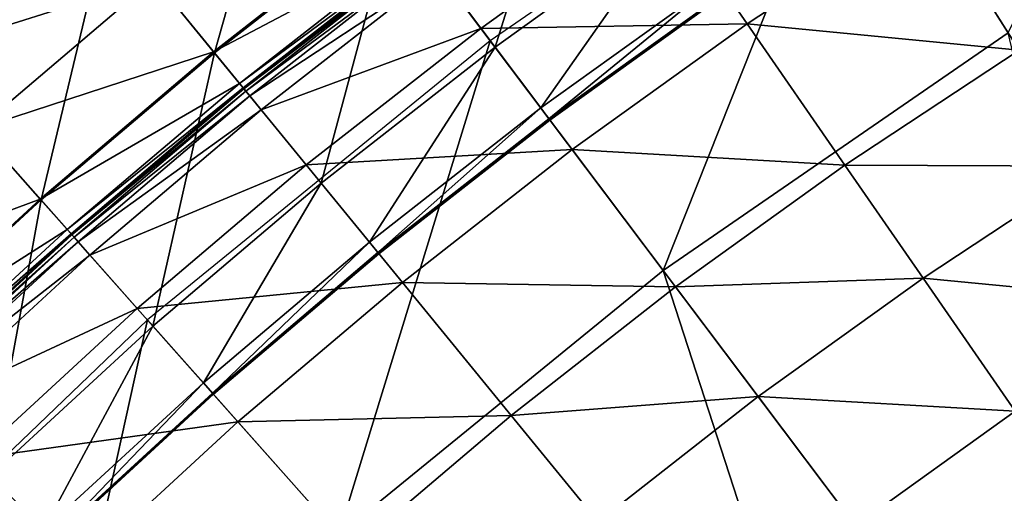
# Model space of a CAD drawing. Extents: x -110 to 110, y -110 to 110.
# Drawn here: x -70 to -52, y 73 to 82 of the extents above; entities that cross this region are included whole.
import ezdxf

# ---------------------------------------------------------------- set-up
doc = ezdxf.new("R2010")
doc.units = 0
doc.header["$MEASUREMENT"] = 0
doc.layers.get('0').update_dxf_attribs({"linetype": 'CONTINUOUS'})

msp = doc.modelspace()

# ---------------------------------------------------------------- linework, layer by layer
for points in [[(-47.401, 90.242, 3.317), (-54.515, 86.139, 3.317), (-51.656, 81.621, 3.317)], [(-64.954, 86.368, -0.253), (-68.382, 83.685, -0.253), (-66.395, 81.253, -0.253)], [(-64.954, 86.368, -0.253), (-66.395, 81.253, -0.253), (-63.067, 83.858, -0.253)], [(-59.636, 86.328, -0.253), (-63.067, 83.858, -0.253), (-61.185, 81.356, -0.253)], [(-59.636, 86.328, -0.253), (-61.185, 81.356, -0.253), (-57.857, 83.752, -0.253)], [(-54.515, 86.139, 3.317), (-61.275, 81.476, 3.317), (-58.062, 77.203, 3.317)], [(-54.515, 86.139, 3.317), (-58.062, 77.203, 3.317), (-51.656, 81.621, 3.317)], [(-69.295, 84.802, -0.253), (-72.656, 81.945, -0.253), (-71.699, 80.866, -0.253)], [(-69.295, 84.802, -0.253), (-71.699, 80.866, -0.253), (-68.382, 83.685, -0.253)], [(-62.243, 82.764, 49.934), (-58.106, 84.112, 49.934), (-61.448, 81.706, 49.934)], [(-61.448, 81.706, 49.934), (-58.106, 84.112, 49.934), (-56.503, 81.792, 49.934)], [(-58.106, 84.112, 49.934), (-53.161, 83.999, 49.934), (-56.503, 81.792, 49.934)], [(-72.655, 81.944, 24.823), (-68.673, 84.04, 24.823), (-72.004, 81.209, 24.823)], [(-72.004, 81.209, 24.823), (-68.673, 84.04, 24.823), (-67.515, 82.624, 24.828)], [(-56.503, 81.792, 49.934), (-53.161, 83.999, 49.934), (-51.454, 81.302, 49.934)], [(-53.161, 83.999, 49.934), (-48.136, 83.307, 49.934), (-51.454, 81.302, 49.934)], [(-67.515, 82.624, 24.828), (-63.081, 83.877, 24.859), (-66.41, 81.271, 24.859)], [(-66.41, 81.271, 24.859), (-63.081, 83.877, 24.859), (-62.625, 83.272, 24.932)], [(-63.067, 83.858, -0.253), (-66.395, 81.253, -0.253), (-64.414, 78.829, -0.253)], [(-63.067, 83.858, -0.253), (-64.414, 78.829, -0.253), (-61.185, 81.356, -0.253)], [(-57.857, 83.752, -0.253), (-61.185, 81.356, -0.253), (-60.335, 80.226, -0.251)], [(-57.857, 83.752, -0.253), (-60.335, 80.226, -0.251), (-57.053, 82.589, -0.251)], [(-68.382, 83.685, -0.253), (-71.699, 80.866, -0.253), (-69.615, 78.516, -0.253)], [(-68.382, 83.685, -0.253), (-69.615, 78.516, -0.253), (-66.395, 81.253, -0.253)], [(-66.41, 81.271, 24.859), (-62.625, 83.272, 24.932), (-65.93, 80.684, 24.932)], [(-65.93, 80.684, 24.932), (-62.625, 83.272, 24.932), (-62.56, 83.185, 25.026)], [(-65.93, 80.684, 24.932), (-62.56, 83.185, 25.026), (-65.862, 80.601, 25.026)], [(-65.862, 80.601, 25.026), (-62.56, 83.185, 25.026), (-62.56, 83.185, 25.109)], [(-65.862, 80.601, 25.026), (-62.56, 83.185, 25.109), (-65.862, 80.601, 25.109)], [(-65.862, 80.601, 25.109), (-62.56, 83.185, 25.109), (-62.56, 83.185, 25.166)], [(-65.862, 80.601, 25.109), (-62.56, 83.185, 25.166), (-65.862, 80.601, 25.166)], [(-65.862, 80.601, 25.166), (-62.56, 83.185, 25.166), (-62.56, 83.185, 25.697)], [(-65.862, 80.601, 25.166), (-62.56, 83.185, 25.697), (-65.862, 80.601, 25.697)], [(-65.862, 80.601, 25.697), (-62.56, 83.185, 25.697), (-62.56, 83.185, 29.254)], [(-65.862, 80.601, 25.697), (-62.56, 83.185, 29.254), (-65.862, 80.601, 29.254)], [(-65.862, 80.601, 29.254), (-62.56, 83.185, 29.254), (-62.56, 83.185, 37.382)], [(-65.862, 80.601, 29.254), (-62.56, 83.185, 37.382), (-65.862, 80.601, 37.382)], [(-65.862, 80.601, 37.382), (-62.56, 83.185, 37.382), (-62.56, 83.185, 45.529)], [(-65.862, 80.601, 37.382), (-62.56, 83.185, 45.529), (-65.862, 80.601, 45.529)], [(-65.862, 80.601, 45.529), (-62.56, 83.185, 45.529), (-62.56, 83.185, 49.14)], [(-65.862, 80.601, 45.529), (-62.56, 83.185, 49.14), (-65.862, 80.601, 49.14)], [(-65.862, 80.601, 49.14), (-62.56, 83.185, 49.14), (-62.56, 83.185, 49.732)], [(-65.862, 80.601, 49.14), (-62.56, 83.185, 49.732), (-65.862, 80.601, 49.732)], [(-65.862, 80.601, 49.732), (-62.56, 83.185, 49.732), (-62.558, 83.183, 49.825)], [(-65.862, 80.601, 49.732), (-62.558, 83.183, 49.825), (-65.86, 80.598, 49.825)], [(-65.86, 80.598, 49.825), (-62.558, 83.183, 49.825), (-62.546, 83.166, 49.898)], [(-65.86, 80.598, 49.825), (-62.546, 83.166, 49.898), (-65.847, 80.582, 49.898)], [(-65.847, 80.582, 49.898), (-62.546, 83.166, 49.898), (-62.511, 83.12, 49.929)], [(-65.847, 80.582, 49.898), (-62.511, 83.12, 49.929), (-65.81, 80.537, 49.929)], [(-65.81, 80.537, 49.929), (-62.511, 83.12, 49.929), (-62.444, 83.031, 49.934)], [(-65.81, 80.537, 49.929), (-62.444, 83.031, 49.934), (-65.739, 80.451, 49.934)], [(-65.739, 80.451, 49.934), (-62.444, 83.031, 49.934), (-62.243, 82.764, 49.934)], [(-65.739, 80.451, 49.934), (-62.243, 82.764, 49.934), (-65.528, 80.192, 49.934)], [(-65.528, 80.192, 49.934), (-62.243, 82.764, 49.934), (-61.448, 81.706, 49.934)], [(-72.004, 81.209, 24.823), (-67.515, 82.624, 24.828), (-70.79, 79.84, 24.828)], [(-70.79, 79.84, 24.828), (-67.515, 82.624, 24.828), (-66.41, 81.271, 24.859)], [(-57.053, 82.589, -0.251), (-60.335, 80.226, -0.251), (-60.184, 80.025, -0.237)], [(-57.053, 82.589, -0.251), (-60.184, 80.025, -0.237), (-56.91, 82.382, -0.237)], [(-56.91, 82.382, -0.237), (-60.184, 80.025, -0.237), (-60.169, 80.005, -0.201)], [(-56.91, 82.382, -0.237), (-60.169, 80.005, -0.201), (-56.896, 82.361, -0.201)], [(-56.896, 82.361, -0.201), (-60.169, 80.005, -0.201), (-60.167, 80.002, -0.147)], [(-56.896, 82.361, -0.201), (-60.167, 80.002, -0.147), (-56.894, 82.358, -0.147)], [(-56.894, 82.358, -0.147), (-60.167, 80.002, -0.147), (-60.167, 80.002, -0.086)], [(-56.894, 82.358, -0.147), (-60.167, 80.002, -0.086), (-56.894, 82.358, -0.086)], [(-56.894, 82.358, -0.086), (-60.167, 80.002, -0.086), (-60.167, 80.002, -0.036)], [(-56.894, 82.358, -0.086), (-60.167, 80.002, -0.036), (-56.894, 82.358, -0.036)], [(-56.894, 82.358, -0.036), (-60.167, 80.002, -0.036), (-60.167, 80.002, -0.005)], [(-56.894, 82.358, -0.036), (-60.167, 80.002, -0.005), (-56.894, 82.358, -0.005)], [(-56.894, 82.358, -0.005), (-60.167, 80.002, -0.005), (-60.167, 80.002, 0.07)], [(-56.894, 82.358, -0.005), (-60.167, 80.002, 0.07), (-56.894, 82.358, 0.07)], [(-56.894, 82.358, 0.07), (-60.167, 80.002, 0.07), (-60.167, 80.002, 0.346)], [(-56.894, 82.358, 0.07), (-60.167, 80.002, 0.346), (-56.894, 82.358, 0.346)], [(-56.894, 82.358, 0.346), (-60.167, 80.002, 0.346), (-60.167, 80.002, 1.292)], [(-56.894, 82.358, 0.346), (-60.167, 80.002, 1.292), (-56.894, 82.358, 1.292)], [(-56.894, 82.358, 1.292), (-60.167, 80.002, 1.292), (-60.167, 80.002, 3.259)], [(-56.894, 82.358, 1.292), (-60.167, 80.002, 3.259), (-56.894, 82.358, 3.259)], [(-56.894, 82.358, 3.259), (-60.167, 80.002, 3.259), (-60.167, 80.002, 5.834)], [(-56.894, 82.358, 3.259), (-60.167, 80.002, 5.834), (-56.894, 82.358, 5.834)], [(-61.448, 81.706, 49.934), (-56.503, 81.792, 49.934), (-59.753, 79.452, 49.934)], [(-59.753, 79.452, 49.934), (-56.503, 81.792, 49.934), (-54.689, 79.166, 49.934)], [(-56.503, 81.792, 49.934), (-51.454, 81.302, 49.934), (-54.689, 79.166, 49.934)], [(-65.528, 80.192, 49.934), (-61.448, 81.706, 49.934), (-64.691, 79.168, 49.934)], [(-64.691, 79.168, 49.934), (-61.448, 81.706, 49.934), (-59.753, 79.452, 49.934)], [(-51.656, 81.621, 3.317), (-58.062, 77.203, 3.317), (-47.172, 62.724, 3.317)], [(-61.275, 81.476, 3.317), (-67.638, 76.285, 3.317), (-64.091, 72.285, 3.317)], [(-61.185, 81.356, -0.253), (-64.414, 78.829, -0.253), (-63.519, 77.734, -0.251)], [(-61.275, 81.476, 3.317), (-64.091, 72.285, 3.317), (-58.062, 77.203, 3.317)], [(-61.185, 81.356, -0.253), (-63.519, 77.734, -0.251), (-60.335, 80.226, -0.251)], [(-70.79, 79.84, 24.828), (-66.41, 81.271, 24.859), (-69.631, 78.534, 24.859)], [(-69.631, 78.534, 24.859), (-66.41, 81.271, 24.859), (-65.93, 80.684, 24.932)], [(-66.395, 81.253, -0.253), (-69.615, 78.516, -0.253), (-67.538, 76.173, -0.253)], [(-66.395, 81.253, -0.253), (-67.538, 76.173, -0.253), (-64.414, 78.829, -0.253)], [(-54.689, 79.166, 49.934), (-51.454, 81.302, 49.934), (-50.088, 79.144, 49.934)], [(-71.699, 80.866, -0.253), (-72.723, 75.651, -0.253), (-69.615, 78.516, -0.253)], [(-69.631, 78.534, 24.859), (-65.93, 80.684, 24.932), (-69.128, 77.966, 24.932)], [(-69.128, 77.966, 24.932), (-65.93, 80.684, 24.932), (-65.862, 80.601, 25.026)], [(-69.128, 77.966, 24.932), (-65.862, 80.601, 25.026), (-69.056, 77.885, 25.026)], [(-69.056, 77.885, 25.026), (-65.862, 80.601, 25.026), (-65.862, 80.601, 25.109)], [(-69.056, 77.885, 25.026), (-65.862, 80.601, 25.109), (-69.056, 77.885, 25.109)], [(-69.056, 77.885, 25.109), (-65.862, 80.601, 25.109), (-65.862, 80.601, 25.166)], [(-69.056, 77.885, 25.109), (-65.862, 80.601, 25.166), (-69.056, 77.885, 25.166)], [(-69.056, 77.885, 25.166), (-65.862, 80.601, 25.166), (-65.862, 80.601, 25.697)], [(-69.056, 77.885, 25.166), (-65.862, 80.601, 25.697), (-69.056, 77.885, 25.697)], [(-69.056, 77.885, 25.697), (-65.862, 80.601, 25.697), (-65.862, 80.601, 29.254)], [(-69.056, 77.885, 25.697), (-65.862, 80.601, 29.254), (-69.056, 77.885, 29.254)], [(-69.056, 77.885, 29.254), (-65.862, 80.601, 29.254), (-65.862, 80.601, 37.382)], [(-69.056, 77.885, 29.254), (-65.862, 80.601, 37.382), (-69.056, 77.885, 37.382)], [(-69.056, 77.885, 37.382), (-65.862, 80.601, 37.382), (-65.862, 80.601, 45.529)], [(-69.056, 77.885, 37.382), (-65.862, 80.601, 45.529), (-69.056, 77.885, 45.529)], [(-69.056, 77.885, 45.529), (-65.862, 80.601, 45.529), (-65.862, 80.601, 49.14)], [(-69.056, 77.885, 45.529), (-65.862, 80.601, 49.14), (-69.056, 77.885, 49.14)], [(-69.056, 77.885, 49.14), (-65.862, 80.601, 49.14), (-65.862, 80.601, 49.732)], [(-69.056, 77.885, 49.14), (-65.862, 80.601, 49.732), (-69.056, 77.885, 49.732)], [(-69.056, 77.885, 49.732), (-65.862, 80.601, 49.732), (-65.86, 80.598, 49.825)], [(-69.056, 77.885, 49.732), (-65.86, 80.598, 49.825), (-69.054, 77.883, 49.825)], [(-69.054, 77.883, 49.825), (-65.86, 80.598, 49.825), (-65.847, 80.582, 49.898)], [(-69.054, 77.883, 49.825), (-65.847, 80.582, 49.898), (-69.04, 77.867, 49.898)], [(-69.04, 77.867, 49.898), (-65.847, 80.582, 49.898), (-65.81, 80.537, 49.929)], [(-69.04, 77.867, 49.898), (-65.81, 80.537, 49.929), (-69.002, 77.824, 49.929)], [(-69.002, 77.824, 49.929), (-65.81, 80.537, 49.929), (-65.739, 80.451, 49.934)], [(-69.002, 77.824, 49.929), (-65.739, 80.451, 49.934), (-68.928, 77.741, 49.934)], [(-68.928, 77.741, 49.934), (-65.739, 80.451, 49.934), (-65.528, 80.192, 49.934)], [(-68.928, 77.741, 49.934), (-65.528, 80.192, 49.934), (-68.707, 77.491, 49.934)], [(-68.707, 77.491, 49.934), (-65.528, 80.192, 49.934), (-64.691, 79.168, 49.934)], [(-60.335, 80.226, -0.251), (-63.519, 77.734, -0.251), (-63.36, 77.539, -0.237)], [(-60.335, 80.226, -0.251), (-63.36, 77.539, -0.237), (-60.184, 80.025, -0.237)], [(-60.184, 80.025, -0.237), (-63.36, 77.539, -0.237), (-63.344, 77.52, -0.201)], [(-60.184, 80.025, -0.237), (-63.344, 77.52, -0.201), (-60.169, 80.005, -0.201)], [(-60.169, 80.005, -0.201), (-63.344, 77.52, -0.201), (-63.342, 77.517, -0.147)], [(-60.169, 80.005, -0.201), (-63.342, 77.517, -0.147), (-60.167, 80.002, -0.147)], [(-60.167, 80.002, -0.147), (-63.342, 77.517, -0.147), (-63.342, 77.517, -0.086)], [(-60.167, 80.002, -0.147), (-63.342, 77.517, -0.086), (-60.167, 80.002, -0.086)], [(-60.167, 80.002, -0.086), (-63.342, 77.517, -0.086), (-63.342, 77.517, -0.036)], [(-60.167, 80.002, -0.086), (-63.342, 77.517, -0.036), (-60.167, 80.002, -0.036)], [(-60.167, 80.002, -0.036), (-63.342, 77.517, -0.036), (-63.342, 77.517, -0.005)], [(-60.167, 80.002, -0.036), (-63.342, 77.517, -0.005), (-60.167, 80.002, -0.005)], [(-60.167, 80.002, -0.005), (-63.342, 77.517, -0.005), (-63.342, 77.517, 0.07)], [(-60.167, 80.002, -0.005), (-63.342, 77.517, 0.07), (-60.167, 80.002, 0.07)], [(-60.167, 80.002, 0.07), (-63.342, 77.517, 0.07), (-63.342, 77.517, 0.346)], [(-60.167, 80.002, 0.07), (-63.342, 77.517, 0.346), (-60.167, 80.002, 0.346)], [(-60.167, 80.002, 0.346), (-63.342, 77.517, 0.346), (-63.342, 77.517, 1.292)], [(-60.167, 80.002, 0.346), (-63.342, 77.517, 1.292), (-60.167, 80.002, 1.292)], [(-60.167, 80.002, 1.292), (-63.342, 77.517, 1.292), (-63.342, 77.517, 3.259)], [(-60.167, 80.002, 1.292), (-63.342, 77.517, 3.259), (-60.167, 80.002, 3.259)], [(-60.167, 80.002, 3.259), (-63.342, 77.517, 3.259), (-63.342, 77.517, 5.834)], [(-60.167, 80.002, 3.259), (-63.342, 77.517, 5.834), (-60.167, 80.002, 5.834)], [(-73.95, 76.927, 24.828), (-70.79, 79.84, 24.828), (-69.631, 78.534, 24.859)], [(-64.691, 79.168, 49.934), (-59.753, 79.452, 49.934), (-62.906, 76.984, 49.934)], [(-62.906, 76.984, 49.934), (-59.753, 79.452, 49.934), (-57.835, 76.902, 49.934)], [(-59.753, 79.452, 49.934), (-54.689, 79.166, 49.934), (-57.835, 76.902, 49.934)], [(-68.707, 77.491, 49.934), (-64.691, 79.168, 49.934), (-67.829, 76.501, 49.934)], [(-67.829, 76.501, 49.934), (-64.691, 79.168, 49.934), (-62.906, 76.984, 49.934)], [(-57.835, 76.902, 49.934), (-54.689, 79.166, 49.934), (-53.237, 77.065, 49.934)], [(-54.689, 79.166, 49.934), (-50.088, 79.144, 49.934), (-53.237, 77.065, 49.934)], [(-53.237, 77.065, 49.934), (-50.088, 79.144, 49.934), (-48.481, 76.605, 49.934)], [(-64.414, 78.829, -0.253), (-67.538, 76.173, -0.253), (-66.6, 75.115, -0.251)], [(-64.414, 78.829, -0.253), (-66.6, 75.115, -0.251), (-63.519, 77.734, -0.251)], [(-73.95, 76.927, 24.828), (-69.631, 78.534, 24.859), (-72.739, 75.668, 24.859)], [(-72.739, 75.668, 24.859), (-69.631, 78.534, 24.859), (-69.128, 77.966, 24.932)], [(-69.615, 78.516, -0.253), (-72.723, 75.651, -0.253), (-70.553, 73.394, -0.253)], [(-69.615, 78.516, -0.253), (-70.553, 73.394, -0.253), (-67.538, 76.173, -0.253)], [(-72.739, 75.668, 24.859), (-69.128, 77.966, 24.932), (-72.214, 75.122, 24.932)], [(-72.214, 75.122, 24.932), (-69.128, 77.966, 24.932), (-69.056, 77.885, 25.026)], [(-72.214, 75.122, 24.932), (-69.056, 77.885, 25.026), (-72.139, 75.044, 25.026)], [(-72.139, 75.044, 25.026), (-69.056, 77.885, 25.026), (-69.056, 77.885, 25.109)], [(-72.139, 75.044, 25.026), (-69.056, 77.885, 25.109), (-72.139, 75.044, 25.109)], [(-72.139, 75.044, 25.109), (-69.056, 77.885, 25.109), (-69.056, 77.885, 25.166)], [(-72.139, 75.044, 25.109), (-69.056, 77.885, 25.166), (-72.139, 75.044, 25.166)], [(-72.139, 75.044, 25.166), (-69.056, 77.885, 25.166), (-69.056, 77.885, 25.697)], [(-72.139, 75.044, 25.166), (-69.056, 77.885, 25.697), (-72.139, 75.044, 25.697)], [(-72.139, 75.044, 25.697), (-69.056, 77.885, 25.697), (-69.056, 77.885, 29.254)], [(-72.139, 75.044, 25.697), (-69.056, 77.885, 29.254), (-72.139, 75.044, 29.254)], [(-72.139, 75.044, 29.254), (-69.056, 77.885, 29.254), (-69.056, 77.885, 37.382)], [(-72.139, 75.044, 29.254), (-69.056, 77.885, 37.382), (-72.139, 75.044, 37.382)], [(-72.139, 75.044, 37.382), (-69.056, 77.885, 37.382), (-69.056, 77.885, 45.529)], [(-72.139, 75.044, 37.382), (-69.056, 77.885, 45.529), (-72.139, 75.044, 45.529)], [(-72.139, 75.044, 45.529), (-69.056, 77.885, 45.529), (-69.056, 77.885, 49.14)], [(-72.139, 75.044, 45.529), (-69.056, 77.885, 49.14), (-72.139, 75.044, 49.14)], [(-72.139, 75.044, 49.14), (-69.056, 77.885, 49.14), (-69.056, 77.885, 49.732)], [(-72.139, 75.044, 49.14), (-69.056, 77.885, 49.732), (-72.139, 75.044, 49.732)], [(-72.139, 75.044, 49.732), (-69.056, 77.885, 49.732), (-69.054, 77.883, 49.825)], [(-72.139, 75.044, 49.732), (-69.054, 77.883, 49.825), (-72.137, 75.042, 49.825)], [(-72.137, 75.042, 49.825), (-69.054, 77.883, 49.825), (-69.04, 77.867, 49.898)], [(-72.137, 75.042, 49.825), (-69.04, 77.867, 49.898), (-72.122, 75.026, 49.898)], [(-72.122, 75.026, 49.898), (-69.04, 77.867, 49.898), (-69.002, 77.824, 49.929)], [(-72.122, 75.026, 49.898), (-69.002, 77.824, 49.929), (-72.083, 74.985, 49.929)], [(-72.083, 74.985, 49.929), (-69.002, 77.824, 49.929), (-68.928, 77.741, 49.934)], [(-72.083, 74.985, 49.929), (-68.928, 77.741, 49.934), (-72.005, 74.904, 49.934)], [(-72.005, 74.904, 49.934), (-68.928, 77.741, 49.934), (-68.707, 77.491, 49.934)], [(-63.519, 77.734, -0.251), (-66.6, 75.115, -0.251), (-66.433, 74.927, -0.237)], [(-63.519, 77.734, -0.251), (-66.433, 74.927, -0.237), (-63.36, 77.539, -0.237)], [(-63.36, 77.539, -0.237), (-66.433, 74.927, -0.237), (-66.417, 74.908, -0.201)], [(-63.36, 77.539, -0.237), (-66.417, 74.908, -0.201), (-63.344, 77.52, -0.201)], [(-63.344, 77.52, -0.201), (-66.417, 74.908, -0.201), (-66.414, 74.905, -0.147)], [(-63.344, 77.52, -0.201), (-66.414, 74.905, -0.147), (-63.342, 77.517, -0.147)], [(-63.342, 77.517, -0.147), (-66.414, 74.905, -0.147), (-66.414, 74.905, -0.086)], [(-63.342, 77.517, -0.147), (-66.414, 74.905, -0.086), (-63.342, 77.517, -0.086)], [(-63.342, 77.517, -0.086), (-66.414, 74.905, -0.086), (-66.414, 74.905, -0.036)], [(-63.342, 77.517, -0.086), (-66.414, 74.905, -0.036), (-63.342, 77.517, -0.036)], [(-63.342, 77.517, -0.036), (-66.414, 74.905, -0.036), (-66.414, 74.905, -0.005)], [(-63.342, 77.517, -0.036), (-66.414, 74.905, -0.005), (-63.342, 77.517, -0.005)], [(-63.342, 77.517, -0.005), (-66.414, 74.905, -0.005), (-66.414, 74.905, 0.07)], [(-63.342, 77.517, -0.005), (-66.414, 74.905, 0.07), (-63.342, 77.517, 0.07)], [(-63.342, 77.517, 0.07), (-66.414, 74.905, 0.07), (-66.414, 74.905, 0.346)], [(-63.342, 77.517, 0.07), (-66.414, 74.905, 0.346), (-63.342, 77.517, 0.346)], [(-63.342, 77.517, 0.346), (-66.414, 74.905, 0.346), (-66.414, 74.905, 1.292)], [(-63.342, 77.517, 0.346), (-66.414, 74.905, 1.292), (-63.342, 77.517, 1.292)], [(-63.342, 77.517, 1.292), (-66.414, 74.905, 1.292), (-66.414, 74.905, 3.259)], [(-63.342, 77.517, 1.292), (-66.414, 74.905, 3.259), (-63.342, 77.517, 3.259)], [(-63.342, 77.517, 3.259), (-66.414, 74.905, 3.259), (-66.414, 74.905, 5.834)], [(-63.342, 77.517, 3.259), (-66.414, 74.905, 5.834), (-63.342, 77.517, 5.834)], [(-72.005, 74.904, 49.934), (-68.707, 77.491, 49.934), (-71.774, 74.664, 49.934)], [(-71.774, 74.664, 49.934), (-68.707, 77.491, 49.934), (-67.829, 76.501, 49.934)], [(-58.062, 77.203, 3.317), (-64.091, 72.285, 3.317), (-52.071, 58.728, 3.317)], [(-58.062, 77.203, 3.317), (-52.071, 58.728, 3.317), (-47.172, 62.724, 3.317)], [(-67.829, 76.501, 49.934), (-62.906, 76.984, 49.934), (-65.958, 74.391, 49.934)], [(-65.958, 74.391, 49.934), (-62.906, 76.984, 49.934), (-60.887, 74.512, 49.934)], [(-62.906, 76.984, 49.934), (-57.835, 76.902, 49.934), (-60.887, 74.512, 49.934)], [(-57.835, 76.902, 49.934), (-53.237, 77.065, 49.934), (-56.3, 74.861, 49.934)], [(-56.3, 74.861, 49.934), (-53.237, 77.065, 49.934), (-51.529, 74.592, 49.934)], [(-53.237, 77.065, 49.934), (-48.481, 76.605, 49.934), (-51.529, 74.592, 49.934)], [(-60.887, 74.512, 49.934), (-57.835, 76.902, 49.934), (-56.3, 74.861, 49.934)], [(-71.774, 74.664, 49.934), (-67.829, 76.501, 49.934), (-70.857, 73.71, 49.934)], [(-70.857, 73.71, 49.934), (-67.829, 76.501, 49.934), (-65.958, 74.391, 49.934)], [(-67.638, 76.285, 3.317), (-73.562, 70.6, 3.317), (-69.704, 66.897, 3.317)], [(-67.638, 76.285, 3.317), (-69.704, 66.897, 3.317), (-64.091, 72.285, 3.317)], [(-67.538, 76.173, -0.253), (-70.553, 73.394, -0.253), (-69.573, 72.375, -0.251)], [(-67.538, 76.173, -0.253), (-69.573, 72.375, -0.251), (-66.6, 75.115, -0.251)], [(-66.6, 75.115, -0.251), (-69.573, 72.375, -0.251), (-69.399, 72.193, -0.237)], [(-66.6, 75.115, -0.251), (-69.399, 72.193, -0.237), (-66.433, 74.927, -0.237)], [(-66.433, 74.927, -0.237), (-69.399, 72.193, -0.237), (-69.382, 72.175, -0.201)], [(-66.433, 74.927, -0.237), (-69.382, 72.175, -0.201), (-66.417, 74.908, -0.201)], [(-66.417, 74.908, -0.201), (-69.382, 72.175, -0.201), (-69.379, 72.173, -0.147)], [(-66.417, 74.908, -0.201), (-69.379, 72.173, -0.147), (-66.414, 74.905, -0.147)], [(-66.414, 74.905, -0.147), (-69.379, 72.173, -0.147), (-69.379, 72.173, -0.086)], [(-66.414, 74.905, -0.147), (-69.379, 72.173, -0.086), (-66.414, 74.905, -0.086)], [(-66.414, 74.905, -0.086), (-69.379, 72.173, -0.086), (-69.379, 72.173, -0.036)], [(-66.414, 74.905, -0.086), (-69.379, 72.173, -0.036), (-66.414, 74.905, -0.036)], [(-66.414, 74.905, -0.036), (-69.379, 72.173, -0.036), (-69.379, 72.173, -0.005)], [(-66.414, 74.905, -0.036), (-69.379, 72.173, -0.005), (-66.414, 74.905, -0.005)], [(-66.414, 74.905, -0.005), (-69.379, 72.173, -0.005), (-69.379, 72.173, 0.07)], [(-66.414, 74.905, -0.005), (-69.379, 72.173, 0.07), (-66.414, 74.905, 0.07)], [(-66.414, 74.905, 0.07), (-69.379, 72.173, 0.07), (-69.379, 72.173, 0.346)], [(-66.414, 74.905, 0.07), (-69.379, 72.173, 0.346), (-66.414, 74.905, 0.346)], [(-66.414, 74.905, 0.346), (-69.379, 72.173, 0.346), (-69.379, 72.173, 1.292)], [(-66.414, 74.905, 0.346), (-69.379, 72.173, 1.292), (-66.414, 74.905, 1.292)], [(-66.414, 74.905, 1.292), (-69.379, 72.173, 1.292), (-69.379, 72.173, 3.259)], [(-66.414, 74.905, 1.292), (-69.379, 72.173, 3.259), (-66.414, 74.905, 3.259)], [(-66.414, 74.905, 3.259), (-69.379, 72.173, 3.259), (-69.379, 72.173, 5.834)], [(-66.414, 74.905, 3.259), (-69.379, 72.173, 5.834), (-66.414, 74.905, 5.834)], [(-60.887, 74.512, 49.934), (-56.3, 74.861, 49.934), (-59.271, 72.535, 49.934)], [(-59.271, 72.535, 49.934), (-56.3, 74.861, 49.934), (-54.493, 72.458, 49.934)], [(-56.3, 74.861, 49.934), (-51.529, 74.592, 49.934), (-54.493, 72.458, 49.934)], [(-54.493, 72.458, 49.934), (-51.529, 74.592, 49.934), (-47.519, 68.788, 49.934)], [(-65.958, 74.391, 49.934), (-60.887, 74.512, 49.934), (-63.84, 72.002, 49.934)], [(-63.84, 72.002, 49.934), (-60.887, 74.512, 49.934), (-59.271, 72.535, 49.934)], [(-70.857, 73.71, 49.934), (-65.958, 74.391, 49.934), (-68.902, 71.677, 49.934)], [(-68.902, 71.677, 49.934), (-65.958, 74.391, 49.934), (-63.84, 72.002, 49.934)], [(-73.77, 70.799, 49.934), (-70.857, 73.71, 49.934), (-68.902, 71.677, 49.934)], [(-70.553, 73.394, -0.253), (-72.433, 69.517, -0.251), (-69.573, 72.375, -0.251)]]:
    msp.add_3dface(points)

doc.saveas('drawing.dxf')
